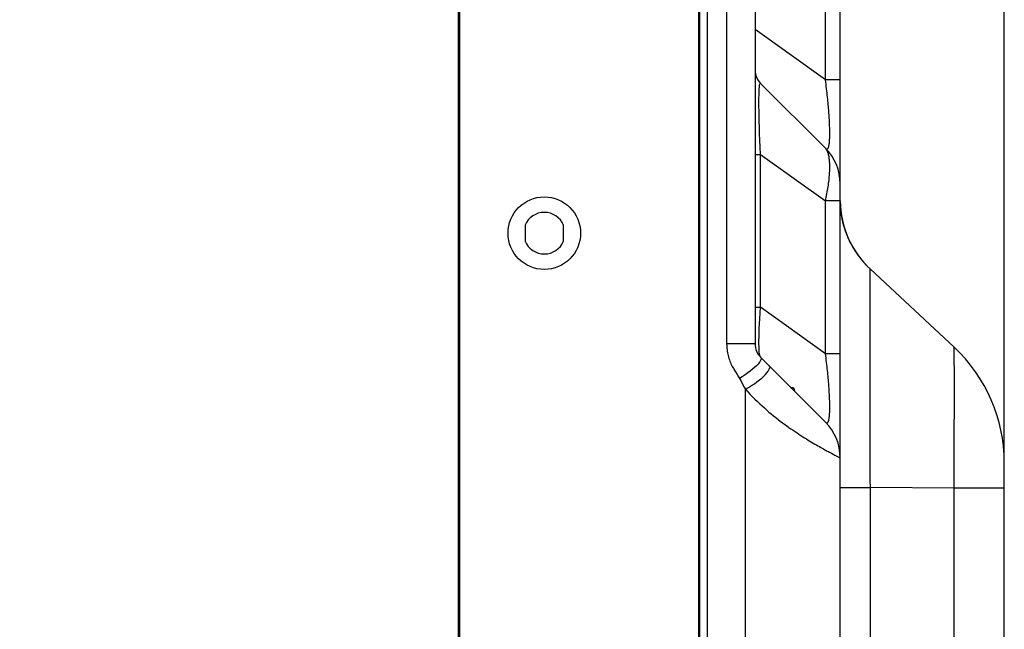
# Model space of a CAD drawing. Units: millimetres. Extents: x 0 to 4756, y 0 to 1682.
# Drawn here: x 2408 to 2565, y 932 to 1029 of the extents above; entities that cross this region are included whole.
import ezdxf

# ---------------------------------------------------------------- set-up
doc = ezdxf.new("R2010")
doc.units = ezdxf.units.MM
doc.header["$LTSCALE"] = 261.57428
doc.layers.get('0').update_dxf_attribs({"linetype": 'CONTINUOUS'})
for name, color, linetype in [('00_COMPONENTS', 7, 'CONTINUOUS'), ('3_ALL_AXES', 7, 'CONTINUOUS'), ('7_ALL_FEATURES', 7, 'CONTINUOUS'), ('DEF_DRAFT_DIM', 7, 'CONTINUOUS')]:
    doc.layers.add(name, color=color, linetype=linetype)
doc.styles.get("Standard").update_dxf_attribs({"font": 'txt', "width": 0.8})
doc.dimstyles.new('DIMSTYLE_1', dxfattribs={"dimtxt": 15, "dimasz": 3, "dimexe": 0.8, "dimexo": 0.2, "dimgap": 3.75, "dimtad": 1, "dimdsep": 46, "dimtxsty": 'Standard', "dimblk": 'OPEN', "dimblk1": 'OPEN', "dimblk2": 'OPEN', "dimcen": 0.09, "dimazin": 2, "dimtp": 0.1, "dimtm": 0.1, "dimtfac": 1, "dimtdec": 0, "dimtofl": 0, "dimtmove": 0, "dimatfit": 3, "dimldrblk": 'OPEN', "dimfxl": 1, "dimtolj": 1, "dimarcsym": 0})

# ---------------------------------------------------------------- blocks, each defined once
blk = doc.blocks.new('_OPEN')
at = {"color": 0, "linetype": 'ByBlock'}
for p, q in [((0, 0), (-1, 0.117)), ((-1, -0.117), (0, 0)), ((-1, 0), (0, 0))]:
    blk.add_line(p, q, dxfattribs=at)
blk = doc.blocks.new('*D7')
at = {"layer": 'DEF_DRAFT_DIM', "color": 22, "linetype": 'Continuous', "true_color": 0xe62e2e, "transparency": 16777216}
for p, q in [((2478, 1083.7), (2478, 1179.3)), ((2478, 1178.5), (2521.25, 1178.5)), ((2564.5, 1178.5), (2521.25, 1178.5)), ((2564.5, 954.81), (2564.5, 1179.3))]:
    blk.add_line(p, q, dxfattribs=at)
at = {"layer": 'DEF_DRAFT_DIM', "color": 22, "linetype": 'Continuous', "true_color": 0xe62e2e, "transparency": 16777216, "xscale": 3, "yscale": 3, "zscale": 3, "rotation": 180}
blk.add_blockref('_OPEN', (2478, 1178.5), dxfattribs=at)
at = {"layer": 'DEF_DRAFT_DIM', "color": 22, "linetype": 'Continuous', "true_color": 0xe62e2e, "transparency": 16777216, "xscale": 3, "yscale": 3, "zscale": 3}
blk.add_blockref('_OPEN', (2564.5, 1178.5), dxfattribs=at)
blk = doc.blocks.new('*D8')
at = {"layer": 'DEF_DRAFT_DIM', "color": 22, "linetype": 'Continuous', "true_color": 0xe62e2e, "transparency": 16777216}
for p, q in [((2478, 1083.7), (2478, 1143.86)), ((2538.5, 959.62), (2538.5, 1143.86)), ((2508.25, 1143.06), (2408.47, 1143.06)), ((2478, 1143.06), (2508.25, 1143.06)), ((2538.5, 1143.06), (2508.25, 1143.06))]:
    blk.add_line(p, q, dxfattribs=at)
at = {"layer": 'DEF_DRAFT_DIM', "color": 22, "linetype": 'Continuous', "true_color": 0xe62e2e, "transparency": 16777216, "xscale": 3, "yscale": 3, "zscale": 3, "rotation": 180}
blk.add_blockref('_OPEN', (2478, 1143.06), dxfattribs=at)
at = {"layer": 'DEF_DRAFT_DIM', "color": 22, "linetype": 'Continuous', "true_color": 0xe62e2e, "transparency": 16777216, "xscale": 3, "yscale": 3, "zscale": 3}
blk.add_blockref('_OPEN', (2538.5, 1143.06), dxfattribs=at)

msp = doc.modelspace()

# ---------------------------------------------------------------- linework, layer by layer
at = {"layer": '00_COMPONENTS', "color": 7, "linetype": 'Continuous'}
for p, q in [((2478.004, 402.576), (2478.004, 1083.496)), ((2478.154, 402.426), (2478.154, 1083.646)), ((2478.204, 402.306), (2478.204, 1083.826)), ((2516.104, 403.136), (2516.104, 1082.936)), ((2516.244, 402.446), (2516.244, 1082.934)), ((2488.554, 996.296), (2488.554, 993.776)), ((2494.654, 993.776), (2494.654, 996.296)), ((2530.704, 970.536), (2530.804, 970.536)), ((2530.804, 970.436), (2530.804, 970.536)), ((2531.304, 969.936), (2531.304, 970.036))]:
    msp.add_line(p, q, dxfattribs=at)
msp.add_circle((2491.604, 995.036), 5.75, dxfattribs=at)
for centre, radius, start, end in [((2491.604, 995.036), 3.3, 22.44561, 157.55439), ((2491.604, 995.036), 3.3, 202.44561, 337.55439), ((2530.804, 970.036), 0.5, 0, 90)]:
    msp.add_arc(centre, radius, start, end, dxfattribs=at)
at = {"layer": '3_ALL_AXES', "color": 7, "linetype": 'Continuous'}
for p, q in [((2517.454, 412.036), (2517.454, 1074.036)), ((2520.504, 1048.492), (2520.504, 977.478)), ((2525.004, 1046.989), (2525.004, 977.478)), ((2538.504, 447.103), (2538.504, 1038.969)), ((2536.161, 1019.343), (2536.161, 1030.422)), ((2536.161, 1019.343), (2525.004, 1027.327)), ((2538.504, 1019.343), (2536.161, 1019.343)), ((2536.209, 1018.983), (2536.161, 1019.343)), ((2536.254, 1018.628), (2536.209, 1018.983)), ((2525.636, 1016.977), (2525.65, 1017.464)), ((2525.65, 1017.464), (2525.67, 1017.884)), ((2525.67, 1017.884), (2525.697, 1018.231)), ((2525.697, 1018.231), (2525.731, 1018.501)), ((2525.731, 1018.501), (2525.773, 1018.686)), ((2525.773, 1018.686), (2525.824, 1018.778)), ((2525.824, 1018.778), (2525.883, 1018.767)), ((2525.883, 1018.767), (2536.161, 1008.489)), ((2536.298, 1018.278), (2536.254, 1018.628)), ((2536.34, 1017.934), (2536.298, 1018.278)), ((2536.379, 1017.596), (2536.34, 1017.934)), ((2536.417, 1017.263), (2536.379, 1017.596)), ((2525.625, 1015.812), (2525.627, 1016.426)), ((2525.628, 1015.136), (2525.625, 1015.812)), ((2525.627, 1016.426), (2525.636, 1016.977)), ((2536.453, 1016.936), (2536.417, 1017.263)), ((2536.488, 1016.615), (2536.453, 1016.936)), ((2536.52, 1016.301), (2536.488, 1016.615)), ((2536.55, 1015.993), (2536.52, 1016.301)), ((2536.579, 1015.693), (2536.55, 1015.993)), ((2525.637, 1014.4), (2525.628, 1015.136)), ((2525.652, 1013.605), (2525.637, 1014.4)), ((2536.606, 1015.401), (2536.579, 1015.693)), ((2536.631, 1015.115), (2536.606, 1015.401)), ((2536.655, 1014.836), (2536.631, 1015.115)), ((2536.677, 1014.565), (2536.655, 1014.836)), ((2536.698, 1014.3), (2536.677, 1014.565)), ((2536.717, 1014.042), (2536.698, 1014.3)), ((2525.673, 1012.747), (2525.652, 1013.605)), ((2525.7, 1011.824), (2525.673, 1012.747)), ((2536.735, 1013.79), (2536.717, 1014.042)), ((2536.751, 1013.544), (2536.735, 1013.79)), ((2536.766, 1013.305), (2536.751, 1013.544)), ((2536.779, 1013.072), (2536.766, 1013.305)), ((2536.792, 1012.845), (2536.779, 1013.072)), ((2536.803, 1012.624), (2536.792, 1012.845)), ((2525.734, 1010.836), (2525.7, 1011.824)), ((2536.812, 1012.408), (2536.803, 1012.624)), ((2536.821, 1012.199), (2536.812, 1012.408)), ((2536.828, 1011.995), (2536.821, 1012.199)), ((2536.835, 1011.796), (2536.828, 1011.995)), ((2536.84, 1011.603), (2536.835, 1011.796)), ((2536.844, 1011.415), (2536.84, 1011.603)), ((2536.847, 1011.233), (2536.844, 1011.415)), ((2536.848, 1011.055), (2536.847, 1011.233)), ((2525.776, 1009.784), (2525.734, 1010.836)), ((2525.825, 1008.678), (2525.776, 1009.784)), ((2536.792, 1009.446), (2536.803, 1009.566)), ((2536.803, 1009.566), (2536.812, 1009.692)), ((2536.812, 1009.692), (2536.821, 1009.823)), ((2536.821, 1009.823), (2536.828, 1009.959)), ((2536.828, 1009.959), (2536.835, 1010.1)), ((2536.835, 1010.1), (2536.84, 1010.246)), ((2536.84, 1010.246), (2536.844, 1010.398)), ((2536.844, 1010.398), (2536.847, 1010.555)), ((2536.847, 1010.555), (2536.848, 1010.716)), ((2536.849, 1010.883), (2536.848, 1011.055)), ((2536.848, 1010.716), (2536.849, 1010.883)), ((2525.883, 1007.496), (2525.825, 1008.678)), ((2536.161, 1008.489), (2536.209, 1008.445)), ((2536.225, 1008.419), (2536.161, 1008.489)), ((2536.209, 1008.445), (2536.254, 1008.411)), ((2536.286, 1008.342), (2536.225, 1008.419)), ((2536.254, 1008.411), (2536.298, 1008.387)), ((2536.344, 1008.257), (2536.286, 1008.342)), ((2536.298, 1008.387), (2536.34, 1008.372)), ((2536.34, 1008.372), (2536.379, 1008.366)), ((2536.399, 1008.164), (2536.344, 1008.257)), ((2536.379, 1008.366), (2536.417, 1008.369)), ((2536.45, 1008.064), (2536.399, 1008.164)), ((2536.417, 1008.369), (2536.453, 1008.381)), ((2536.498, 1007.956), (2536.45, 1008.064)), ((2536.453, 1008.381), (2536.487, 1008.402)), ((2536.487, 1008.402), (2536.52, 1008.431)), ((2536.52, 1008.431), (2536.55, 1008.468)), ((2536.55, 1008.468), (2536.579, 1008.513)), ((2536.579, 1008.513), (2536.606, 1008.565)), ((2536.606, 1008.565), (2536.631, 1008.624)), ((2536.631, 1008.624), (2536.655, 1008.69)), ((2536.655, 1008.69), (2536.677, 1008.763)), ((2536.677, 1008.763), (2536.698, 1008.843)), ((2536.698, 1008.843), (2536.717, 1008.928)), ((2536.717, 1008.928), (2536.735, 1009.02)), ((2536.735, 1009.02), (2536.751, 1009.118)), ((2536.751, 1009.118), (2536.766, 1009.222)), ((2536.766, 1009.222), (2536.779, 1009.331)), ((2536.779, 1009.331), (2536.792, 1009.446)), ((2525.004, 1007.496), (2525.883, 1007.496)), ((2525.883, 983.288), (2525.883, 1007.496)), ((2525.883, 1007.496), (2536.161, 1000.142)), ((2536.544, 1007.841), (2536.498, 1007.956)), ((2536.586, 1007.719), (2536.544, 1007.841)), ((2536.625, 1007.59), (2536.586, 1007.719)), ((2536.661, 1007.454), (2536.625, 1007.59)), ((2536.693, 1007.31), (2536.661, 1007.454)), ((2536.723, 1007.161), (2536.693, 1007.31)), ((2536.749, 1007.004), (2536.723, 1007.161)), ((2536.773, 1006.841), (2536.749, 1007.004)), ((2536.793, 1006.672), (2536.773, 1006.841)), ((2536.81, 1006.496), (2536.793, 1006.672)), ((2536.824, 1006.314), (2536.81, 1006.496)), ((2536.835, 1006.126), (2536.824, 1006.314)), ((2536.824, 1004.652), (2536.835, 1004.878)), ((2536.843, 1005.932), (2536.835, 1006.126)), ((2536.835, 1004.878), (2536.843, 1005.1)), ((2536.847, 1005.733), (2536.843, 1005.932)), ((2536.843, 1005.1), (2536.847, 1005.316)), ((2536.849, 1005.527), (2536.847, 1005.733)), ((2536.847, 1005.316), (2536.849, 1005.527)), ((2536.693, 1003.189), (2536.723, 1003.444)), ((2536.723, 1003.444), (2536.749, 1003.695)), ((2536.749, 1003.695), (2536.773, 1003.941)), ((2536.773, 1003.941), (2536.793, 1004.183)), ((2536.793, 1004.183), (2536.81, 1004.42)), ((2536.81, 1004.42), (2536.824, 1004.652)), ((2536.45, 1001.575), (2536.498, 1001.853)), ((2536.498, 1001.853), (2536.544, 1002.128)), ((2536.544, 1002.128), (2536.586, 1002.399)), ((2536.586, 1002.399), (2536.625, 1002.666)), ((2536.625, 1002.666), (2536.661, 1002.93)), ((2536.661, 1002.93), (2536.693, 1003.189)), ((2536.161, 1000.142), (2536.225, 1000.434)), ((2536.225, 1000.434), (2536.286, 1000.723)), ((2536.286, 1000.723), (2536.344, 1001.01)), ((2536.344, 1001.01), (2536.399, 1001.294)), ((2536.399, 1001.294), (2536.45, 1001.575)), ((2536.161, 975.933), (2536.161, 1000.142)), ((2538.504, 1000.142), (2536.161, 1000.142)), ((2538.511, 999.854), (2538.508, 999.958)), ((2538.513, 999.782), (2538.511, 999.854)), ((2538.516, 999.709), (2538.513, 999.782)), ((2538.519, 999.634), (2538.516, 999.709)), ((2538.523, 999.559), (2538.519, 999.634)), ((2538.527, 999.481), (2538.523, 999.559)), ((2538.531, 999.403), (2538.527, 999.481)), ((2538.536, 999.324), (2538.531, 999.403)), ((2538.542, 999.243), (2538.536, 999.324)), ((2538.548, 999.161), (2538.542, 999.243)), ((2538.554, 999.079), (2538.548, 999.161)), ((2538.561, 998.995), (2538.554, 999.079)), ((2538.569, 998.91), (2538.561, 998.995)), ((2538.577, 998.824), (2538.569, 998.91)), ((2538.586, 998.738), (2538.577, 998.824)), ((2538.595, 998.651), (2538.586, 998.738)), ((2538.606, 998.563), (2538.595, 998.651)), ((2538.616, 998.474), (2538.606, 998.563)), ((2538.622, 998.429), (2538.616, 998.474)), ((2538.633, 998.339), (2538.622, 998.429)), ((2538.646, 998.248), (2538.633, 998.339)), ((2538.659, 998.157), (2538.646, 998.248)), ((2538.672, 998.065), (2538.659, 998.157)), ((2538.686, 997.972), (2538.672, 998.065)), ((2538.701, 997.878), (2538.686, 997.972)), ((2538.717, 997.784), (2538.701, 997.878)), ((2538.734, 997.69), (2538.717, 997.784)), ((2538.751, 997.595), (2538.734, 997.69)), ((2538.769, 997.499), (2538.751, 997.595)), ((2538.787, 997.403), (2538.769, 997.499)), ((2538.806, 997.307), (2538.787, 997.403)), ((2538.827, 997.21), (2538.806, 997.307)), ((2538.847, 997.113), (2538.827, 997.21)), ((2538.869, 997.015), (2538.847, 997.113)), ((2538.891, 996.917), (2538.869, 997.015)), ((2538.915, 996.819), (2538.891, 996.917)), ((2538.938, 996.72), (2538.915, 996.819)), ((2538.963, 996.621), (2538.938, 996.72)), ((2538.989, 996.521), (2538.963, 996.621)), ((2539.015, 996.421), (2538.989, 996.521)), ((2539.042, 996.321), (2539.015, 996.421)), ((2539.07, 996.221), (2539.042, 996.321)), ((2539.099, 996.12), (2539.07, 996.221)), ((2539.129, 996.019), (2539.099, 996.12)), ((2539.16, 995.917), (2539.129, 996.019)), ((2539.191, 995.815), (2539.16, 995.917)), ((2539.224, 995.713), (2539.191, 995.815)), ((2539.257, 995.611), (2539.224, 995.713)), ((2539.291, 995.508), (2539.257, 995.611)), ((2539.327, 995.405), (2539.291, 995.508)), ((2539.363, 995.302), (2539.327, 995.405)), ((2539.4, 995.198), (2539.363, 995.302)), ((2539.438, 995.095), (2539.4, 995.198)), ((2539.477, 994.991), (2539.438, 995.095)), ((2539.516, 994.887), (2539.477, 994.991)), ((2539.557, 994.782), (2539.516, 994.887)), ((2539.599, 994.678), (2539.557, 994.782)), ((2539.642, 994.573), (2539.599, 994.678)), ((2539.686, 994.468), (2539.642, 994.573)), ((2539.731, 994.363), (2539.686, 994.468)), ((2539.776, 994.258), (2539.731, 994.363)), ((2539.823, 994.152), (2539.776, 994.258)), ((2539.871, 994.047), (2539.823, 994.152)), ((2539.92, 993.941), (2539.871, 994.047)), ((2539.945, 993.888), (2539.92, 993.941)), ((2539.996, 993.783), (2539.945, 993.888)), ((2540.047, 993.677), (2539.996, 993.783)), ((2540.1, 993.571), (2540.047, 993.677)), ((2540.154, 993.464), (2540.1, 993.571)), ((2540.209, 993.358), (2540.154, 993.464)), ((2540.265, 993.252), (2540.209, 993.358)), ((2540.322, 993.145), (2540.265, 993.252)), ((2540.381, 993.039), (2540.322, 993.145)), ((2540.44, 992.932), (2540.381, 993.039)), ((2540.501, 992.825), (2540.44, 992.932)), ((2540.563, 992.718), (2540.501, 992.825)), ((2540.627, 992.611), (2540.563, 992.718)), ((2540.691, 992.504), (2540.627, 992.611)), ((2540.757, 992.397), (2540.691, 992.504)), ((2540.824, 992.29), (2540.757, 992.397)), ((2540.892, 992.183), (2540.824, 992.29)), ((2540.962, 992.076), (2540.892, 992.183)), ((2541.033, 991.969), (2540.962, 992.076)), ((2541.105, 991.862), (2541.033, 991.969)), ((2541.179, 991.754), (2541.105, 991.862)), ((2541.254, 991.647), (2541.179, 991.754)), ((2541.292, 991.594), (2541.254, 991.647)), ((2541.33, 991.54), (2541.292, 991.594)), ((2541.369, 991.487), (2541.33, 991.54)), ((2541.408, 991.433), (2541.369, 991.487)), ((2541.447, 991.38), (2541.408, 991.433)), ((2541.487, 991.326), (2541.447, 991.38)), ((2541.527, 991.273), (2541.487, 991.326)), ((2541.568, 991.219), (2541.527, 991.273)), ((2541.609, 991.166), (2541.568, 991.219)), ((2541.65, 991.113), (2541.609, 991.166)), ((2541.691, 991.059), (2541.65, 991.113)), ((2541.733, 991.006), (2541.691, 991.059)), ((2541.776, 990.952), (2541.733, 991.006)), ((2541.818, 990.899), (2541.776, 990.952)), ((2541.861, 990.846), (2541.818, 990.899)), ((2541.905, 990.793), (2541.861, 990.846)), ((2541.949, 990.74), (2541.905, 990.793)), ((2541.993, 990.686), (2541.949, 990.74)), ((2542.037, 990.633), (2541.993, 990.686)), ((2542.082, 990.58), (2542.037, 990.633)), ((2542.128, 990.527), (2542.082, 990.58)), ((2542.173, 990.474), (2542.128, 990.527)), ((2542.219, 990.421), (2542.173, 990.474)), ((2542.266, 990.368), (2542.219, 990.421)), ((2542.313, 990.316), (2542.266, 990.368)), ((2542.36, 990.263), (2542.313, 990.316)), ((2542.408, 990.21), (2542.36, 990.263)), ((2542.456, 990.158), (2542.408, 990.21)), ((2542.505, 990.105), (2542.456, 990.158)), ((2542.553, 990.052), (2542.505, 990.105)), ((2542.603, 990), (2542.553, 990.052)), ((2542.652, 989.948), (2542.603, 990)), ((2542.703, 989.895), (2542.652, 989.948)), ((2542.766, 989.83), (2542.703, 989.895)), ((2542.766, 989.83), (2543.274, 989.333)), ((2543.269, 989.244), (2543.272, 989.309)), ((2543.272, 989.309), (2543.274, 989.333)), ((2556.554, 976.949), (2543.274, 989.333)), ((2543.251, 987.203), (2543.254, 987.95)), ((2543.254, 987.95), (2543.257, 988.475)), ((2543.257, 988.475), (2543.261, 988.873)), ((2543.261, 988.873), (2543.264, 989.026)), ((2543.264, 989.026), (2543.266, 989.149)), ((2543.266, 989.149), (2543.269, 989.244)), ((2543.25, 986.049), (2543.251, 987.203)), ((2543.251, 980.344), (2543.25, 986.049)), ((2525.004, 983.288), (2525.883, 983.288)), ((2525.813, 982.37), (2525.883, 983.288)), ((2536.161, 975.933), (2525.883, 983.288)), ((2525.71, 980.688), (2525.756, 981.5)), ((2525.756, 981.5), (2525.813, 982.37)), ((2525.649, 979.241), (2525.675, 979.937)), ((2525.675, 979.937), (2525.71, 980.688)), ((2543.251, 975.334), (2543.251, 980.344)), ((2525.626, 978.018), (2525.633, 978.602)), ((2525.633, 978.602), (2525.649, 979.241)), ((2520.504, 977.478), (2520.508, 977.246)), ((2525.004, 977.478), (2520.504, 977.478)), ((2520.508, 977.246), (2520.518, 977.013)), ((2520.518, 977.013), (2520.536, 976.781)), ((2525.627, 977.487), (2525.626, 978.018)), ((2525.636, 977.009), (2525.627, 977.487)), ((2525.653, 976.585), (2525.636, 977.009)), ((2556.56, 976.874), (2556.554, 976.949)), ((2556.564, 976.658), (2556.56, 976.874)), ((2520.536, 976.781), (2520.561, 976.549)), ((2520.561, 976.549), (2520.593, 976.319)), ((2520.593, 976.319), (2520.632, 976.089)), ((2520.632, 976.089), (2520.678, 975.861)), ((2520.678, 975.861), (2520.73, 975.634)), ((2520.73, 975.634), (2520.79, 975.409)), ((2520.79, 975.409), (2520.857, 975.186)), ((2525.68, 976.216), (2525.653, 976.585)), ((2525.715, 975.904), (2525.68, 976.216)), ((2525.76, 975.653), (2525.715, 975.904)), ((2525.815, 975.47), (2525.76, 975.653)), ((2525.883, 975.357), (2525.815, 975.47)), ((2525.883, 975.357), (2536.161, 965.079)), ((2525.883, 975.357), (2525.948, 975.249)), ((2525.948, 975.249), (2525.96, 975.109)), ((2538.504, 975.933), (2536.161, 975.933)), ((2536.208, 975.578), (2536.161, 975.933)), ((2536.253, 975.229), (2536.208, 975.578)), ((2536.296, 974.884), (2536.253, 975.229)), ((2543.25, 969.849), (2543.251, 975.334)), ((2556.568, 976.307), (2556.564, 976.658)), ((2556.573, 975.827), (2556.568, 976.307)), ((2556.579, 975.214), (2556.573, 975.827)), ((2520.857, 975.186), (2520.93, 974.965)), ((2520.93, 974.965), (2521.01, 974.747)), ((2521.01, 974.747), (2521.097, 974.531)), ((2521.097, 974.531), (2521.19, 974.317)), ((2521.19, 974.317), (2521.29, 974.107)), ((2521.29, 974.107), (2521.389, 973.913)), ((2521.389, 973.913), (2521.48, 973.745)), ((2521.48, 973.745), (2521.565, 973.598)), ((2524.94, 973.747), (2524.611, 973.461)), ((2525.23, 974.022), (2524.94, 973.747)), ((2525.475, 974.282), (2525.23, 974.022)), ((2525.673, 974.524), (2525.475, 974.282)), ((2525.821, 974.744), (2525.673, 974.524)), ((2525.917, 974.94), (2525.821, 974.744)), ((2525.96, 975.109), (2525.917, 974.94)), ((2527.304, 973.894), (2527.229, 974.011)), ((2527.296, 973.572), (2527.327, 973.747)), ((2527.327, 973.747), (2527.304, 973.894)), ((2536.337, 974.545), (2536.296, 974.884)), ((2536.376, 974.211), (2536.337, 974.545)), ((2536.414, 973.883), (2536.376, 974.211)), ((2536.45, 973.56), (2536.414, 973.883)), ((2556.584, 974.471), (2556.579, 975.214)), ((2556.588, 973.604), (2556.584, 974.471)), ((2521.565, 973.598), (2521.641, 973.471)), ((2521.641, 973.471), (2522.149, 972.637)), ((2522.149, 972.637), (2522.375, 972.263)), ((2522.375, 972.263), (2522.531, 972.005)), ((2522.986, 972.287), (2522.53, 972.005)), ((2523.427, 972.577), (2522.986, 972.287)), ((2523.849, 972.872), (2523.427, 972.577)), ((2524.245, 973.168), (2523.849, 972.872)), ((2524.611, 973.461), (2524.245, 973.168)), ((2526.061, 972.07), (2526.382, 972.36)), ((2526.382, 972.36), (2526.66, 972.638)), ((2526.66, 972.638), (2526.893, 972.902)), ((2526.893, 972.902), (2527.078, 973.147)), ((2527.078, 973.147), (2527.213, 973.372)), ((2527.213, 973.372), (2527.296, 973.572)), ((2536.483, 973.244), (2536.45, 973.56)), ((2536.516, 972.934), (2536.483, 973.244)), ((2536.546, 972.631), (2536.516, 972.934)), ((2536.574, 972.334), (2536.546, 972.631)), ((2536.601, 972.044), (2536.574, 972.334)), ((2556.59, 972.623), (2556.588, 973.604)), ((2556.592, 971.537), (2556.59, 972.623)), ((2522.531, 972.005), (2522.732, 971.66)), ((2522.732, 971.66), (2522.923, 971.323)), ((2522.923, 971.323), (2523.301, 970.643)), ((2523.301, 970.643), (2523.504, 970.286)), ((2523.504, 970.286), (2523.981, 970.571)), ((2523.981, 970.571), (2524.445, 970.865)), ((2524.445, 970.865), (2524.89, 971.166)), ((2524.89, 971.166), (2525.311, 971.47)), ((2525.311, 971.47), (2525.703, 971.772)), ((2525.703, 971.772), (2526.061, 972.07)), ((2536.627, 971.762), (2536.601, 972.044)), ((2536.65, 971.486), (2536.627, 971.762)), ((2536.672, 971.217), (2536.65, 971.486)), ((2536.693, 970.955), (2536.672, 971.217)), ((2536.712, 970.699), (2536.693, 970.955)), ((2536.73, 970.449), (2536.712, 970.699)), ((2556.592, 970.354), (2556.592, 971.537)), ((2523.504, 515.786), (2523.504, 970.286)), ((2523.504, 970.286), (2523.876, 969.875)), ((2523.876, 969.875), (2524.249, 969.477)), ((2524.249, 969.477), (2524.622, 969.091)), ((2524.622, 969.091), (2524.995, 968.716)), ((2536.746, 970.206), (2536.73, 970.449)), ((2536.761, 969.968), (2536.746, 970.206)), ((2536.775, 969.737), (2536.761, 969.968)), ((2536.788, 969.511), (2536.775, 969.737)), ((2536.799, 969.292), (2536.788, 969.511)), ((2536.809, 969.078), (2536.799, 969.292)), ((2536.818, 968.869), (2536.809, 969.078)), ((2543.25, 968.19), (2543.25, 969.849)), ((2556.59, 967.717), (2556.592, 969.078)), ((2556.592, 969.078), (2556.592, 970.354)), ((2524.995, 968.716), (2525.367, 968.352)), ((2525.367, 968.352), (2525.739, 967.998)), ((2525.739, 967.998), (2526.109, 967.655)), ((2526.109, 967.655), (2526.478, 967.323)), ((2536.826, 968.666), (2536.818, 968.869)), ((2536.832, 968.468), (2536.826, 968.666)), ((2536.838, 968.276), (2536.832, 968.468)), ((2536.842, 968.089), (2536.838, 968.276)), ((2536.845, 967.907), (2536.842, 968.089)), ((2536.848, 967.73), (2536.845, 967.907)), ((2536.849, 967.558), (2536.848, 967.73)), ((2536.849, 967.391), (2536.849, 967.558)), ((2543.251, 966.693), (2543.25, 968.19)), ((2556.588, 966.273), (2556.59, 967.717)), ((2526.478, 967.323), (2526.846, 967)), ((2526.846, 967), (2527.211, 966.686)), ((2527.211, 966.686), (2527.574, 966.382)), ((2527.574, 966.382), (2527.934, 966.087)), ((2527.934, 966.087), (2528.292, 965.801)), ((2536.761, 965.779), (2536.775, 965.885)), ((2536.775, 965.885), (2536.788, 965.996)), ((2536.788, 965.996), (2536.799, 966.113)), ((2536.799, 966.113), (2536.809, 966.235)), ((2536.809, 966.235), (2536.818, 966.362)), ((2536.818, 966.362), (2536.826, 966.494)), ((2536.826, 966.494), (2536.832, 966.631)), ((2536.832, 966.631), (2536.838, 966.773)), ((2536.838, 966.773), (2536.842, 966.92)), ((2536.842, 966.92), (2536.845, 967.072)), ((2536.845, 967.072), (2536.848, 967.229)), ((2536.848, 967.229), (2536.849, 967.391)), ((2543.252, 965.361), (2543.251, 966.693)), ((2556.584, 964.751), (2556.588, 966.273)), ((2528.292, 965.801), (2528.646, 965.523)), ((2528.646, 965.523), (2528.997, 965.253)), ((2528.997, 965.253), (2529.344, 964.991)), ((2529.344, 964.991), (2529.688, 964.738)), ((2529.688, 964.738), (2530.027, 964.491)), ((2530.027, 964.491), (2530.362, 964.253)), ((2536.161, 965.079), (2536.208, 965.036)), ((2536.208, 965.036), (2536.253, 965.002)), ((2536.253, 965.002), (2536.296, 964.978)), ((2536.296, 964.978), (2536.337, 964.963)), ((2536.337, 964.963), (2536.376, 964.956)), ((2536.376, 964.956), (2536.414, 964.959)), ((2536.414, 964.959), (2536.45, 964.97)), ((2536.45, 964.97), (2536.483, 964.989)), ((2536.483, 964.989), (2536.515, 965.016)), ((2536.515, 965.016), (2536.546, 965.052)), ((2536.546, 965.052), (2536.574, 965.095)), ((2536.574, 965.095), (2536.601, 965.145)), ((2536.601, 965.145), (2536.626, 965.202)), ((2536.626, 965.202), (2536.65, 965.265)), ((2536.65, 965.265), (2536.672, 965.336)), ((2536.672, 965.336), (2536.693, 965.413)), ((2536.693, 965.413), (2536.712, 965.495)), ((2536.712, 965.495), (2536.73, 965.584)), ((2536.73, 965.584), (2536.746, 965.679)), ((2536.746, 965.679), (2536.761, 965.779)), ((2543.256, 963.103), (2543.252, 965.361)), ((2556.568, 959.821), (2556.584, 964.751)), ((2530.362, 964.253), (2530.692, 964.021)), ((2530.692, 964.021), (2531.018, 963.797)), ((2531.018, 963.797), (2531.339, 963.58)), ((2531.339, 963.58), (2531.654, 963.369)), ((2531.654, 963.369), (2531.964, 963.165)), ((2531.964, 963.165), (2532.269, 962.968)), ((2532.269, 962.968), (2532.568, 962.777)), ((2532.568, 962.777), (2532.861, 962.592)), ((2543.26, 961.072), (2543.256, 963.103)), ((2532.861, 962.592), (2533.147, 962.413)), ((2533.147, 962.413), (2533.428, 962.241)), ((2533.428, 962.241), (2533.702, 962.074)), ((2533.702, 962.074), (2533.97, 961.913)), ((2533.97, 961.913), (2534.231, 961.758)), ((2534.231, 961.758), (2534.485, 961.608)), ((2534.485, 961.608), (2534.733, 961.464)), ((2534.733, 961.464), (2534.973, 961.326)), ((2534.973, 961.326), (2535.206, 961.193)), ((2535.206, 961.193), (2535.432, 961.065)), ((2535.432, 961.065), (2535.65, 960.942)), ((2535.65, 960.942), (2535.861, 960.824)), ((2535.861, 960.824), (2536.065, 960.712)), ((2536.065, 960.712), (2536.261, 960.604)), ((2536.261, 960.604), (2536.449, 960.502)), ((2536.449, 960.502), (2536.629, 960.404)), ((2536.629, 960.404), (2536.801, 960.311)), ((2536.801, 960.311), (2537.121, 960.14)), ((2537.121, 960.14), (2537.409, 959.988)), ((2537.409, 959.988), (2537.665, 959.854)), ((2537.665, 959.854), (2537.985, 959.688)), ((2537.985, 959.688), (2538.504, 959.422)), ((2543.272, 955.884), (2543.26, 961.072)), ((2556.56, 956.355), (2556.568, 959.821)), ((2564.504, 527.406), (2564.504, 958.666)), ((2543.274, 954.736), (2543.272, 955.884)), ((2556.554, 954.611), (2556.56, 956.355)), ((2538.504, 954.736), (2543.274, 954.736)), ((2543.274, 681.728), (2543.274, 954.736)), ((2556.554, 954.611), (2543.274, 954.736)), ((2556.554, 531.461), (2556.554, 954.611)), ((2564.504, 954.611), (2556.554, 954.611))]:
    msp.add_line(p, q, dxfattribs=at)
for centre, radius, start, end in [((2528.004, 1020.888), 3, 180, 225), ((2530.504, 1002.832), 8, 0, 45), ((2553.504, 1000.303), 15, 180.61708, 227), ((2528.004, 977.478), 3, 180, 224.9944), ((2539.504, 958.666), 25, 0, 47), ((2530.504, 959.422), 8, 0, 45)]:
    msp.add_arc(centre, radius, start, end, dxfattribs=at)
at = {"layer": '7_ALL_FEATURES', "color": 7, "linetype": 'Continuous'}
for p, q in [((2538.504, 1000.142), (2538.504, 1002.832)), ((2538.509, 999.934), (2538.508, 999.968)), ((2538.512, 999.83), (2538.509, 999.934)), ((2538.514, 999.759), (2538.512, 999.83)), ((2538.517, 999.686), (2538.514, 999.759)), ((2538.52, 999.612), (2538.517, 999.686)), ((2538.524, 999.537), (2538.52, 999.612)), ((2538.528, 999.46), (2538.524, 999.537)), ((2538.532, 999.382), (2538.528, 999.46)), ((2538.538, 999.304), (2538.532, 999.382)), ((2538.543, 999.224), (2538.538, 999.304)), ((2538.549, 999.143), (2538.543, 999.224)), ((2538.554, 999.076), (2538.549, 999.143)), ((2538.566, 998.938), (2538.554, 999.076)), ((2564.504, 956.175), (2564.504, 958.666))]:
    msp.add_line(p, q, dxfattribs=at)
for centre, radius, start, end in [((2553.504, 1000.303), 15, 180.61708, 185.22109), ((2539.504, 958.666), 25, 0, 4.27044)]:
    msp.add_arc(centre, radius, start, end, dxfattribs=at)

# ---------------------------------------------------------------- dimensions: what is measured, and where the dimension line sits
at = {"layer": 'DEF_DRAFT_DIM', "color": 22, "linetype": 'Continuous', "true_color": 0xe62e2e}
dim = msp.add_linear_dim(base=(2564.504, 1178.505), p1=(2478.004, 1083.496), p2=(2564.504, 954.611), text=' ', dimstyle='DIMSTYLE_1', dxfattribs=at)
dim.commit()
dim.dimension.update_dxf_attribs({"geometry": '*D7', "text_midpoint": (2491.254, 1178.505), "dimtype": 160})
dim = msp.add_linear_dim(base=(2478.004, 1143.058), p1=(2538.504, 959.422), p2=(2478.004, 1083.496), angle=180, text=' ', dimstyle='DIMSTYLE_1', dxfattribs=at)
dim.commit()
dim.dimension.update_dxf_attribs({"geometry": '*D8', "text_midpoint": (2408.468, 1143.058), "dimtype": 160})

doc.saveas('drawing.dxf')
